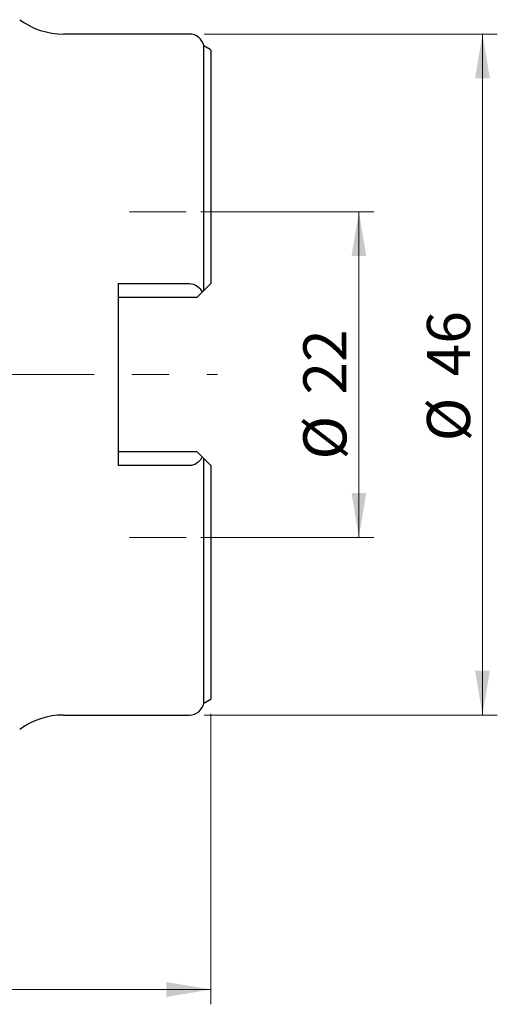
# Model space of a CAD drawing. Units: millimetres. Extents: x 15 to 204, y 6 to 291.
# Drawn here: x 65 to 98, y 134 to 200 of the extents above; entities that cross this region are included whole.
import ezdxf

# ---------------------------------------------------------------- set-up
doc = ezdxf.new("R2010")
doc.units = ezdxf.units.MM
doc.linetypes.add('CENTERX2', pattern=[20.32, 12.7, -2.54, 2.54, -2.54])
doc.styles.add('SLDTEXTSTYLE1', font='TXT', dxfattribs={"width": 0.75})
doc.dimstyles.new('SLDDIMSTYLE0', dxfattribs={"dimtxt": 2.910417, "dimasz": 3, "dimexe": 0, "dimexo": 0.0625, "dimgap": 0.727604, "dimtad": 1, "dimdec": 3, "dimrnd": 1e-09, "dimzin": 12, "dimdsep": 46, "dimtxsty": 'SLDTEXTSTYLE1', "dimsah": 1, "dimcen": 0.09, "dimadec": 0, "dimazin": 3, "dimtfac": 1, "dimtofl": 0, "dimtmove": 0, "dimatfit": 3, "dimfxl": 1, "dimfrac": 2, "dimtolj": 1, "dimtzin": 12, "dimarcsym": 0})

# ---------------------------------------------------------------- blocks, each defined once
blk = doc.blocks.new('_D')
at = {"color": 7, "linetype": 'Continuous', "lineweight": 0}
for p, q in [((77.565, 187.228), (89.234, 187.228)), ((88.234, 187.228), (88.234, 165.228)), ((77.565, 165.228), (89.234, 165.228))]:
    blk.add_line(p, q, dxfattribs=at)
for points in [[(88.234, 187.228), (87.734, 184.228), (88.734, 184.228)], [(88.234, 165.228), (88.734, 168.228), (87.734, 168.228)]]:
    blk.add_solid(points, dxfattribs=at)
at = {"color": 7, "linetype": 'Continuous', "lineweight": 0, "char_height": 2.9104, "attachment_point": 1, "rotation": 90, "style": 'SLDTEXTSTYLE1'}
for s, insert in [('22', (84.482, 174.877)), ('%%c', (84.482, 170.484))]:
    blk.add_mtext(s, dxfattribs=dict(at, insert=insert))
blk = doc.blocks.new('_D_1')
at = {"color": 7, "linetype": 'Continuous', "lineweight": 0}
for p, q in [((78.234, 153.309), (78.234, 133.685)), ((38.234, 141.493), (38.234, 133.685)), ((38.234, 134.685), (78.234, 134.685))]:
    blk.add_line(p, q, dxfattribs=at)
for points in [[(38.234, 134.685), (41.234, 134.185), (41.234, 135.185)], [(78.234, 134.685), (75.234, 135.185), (75.234, 134.185)]]:
    blk.add_solid(points, dxfattribs=at)
at = {"color": 7, "linetype": 'Continuous', "lineweight": 0, "insert": (53.102, 138.436), "char_height": 2.9104, "attachment_point": 1, "style": 'SLDTEXTSTYLE1'}
blk.add_mtext('40', dxfattribs=at)
blk = doc.blocks.new('_D_2')
at = {"color": 7, "linetype": 'Continuous', "lineweight": 0}
for p, q in [((77.784, 199.228), (97.585, 199.228)), ((96.585, 153.228), (96.585, 199.228)), ((77.784, 153.228), (97.585, 153.228))]:
    blk.add_line(p, q, dxfattribs=at)
for points in [[(96.585, 199.228), (96.085, 196.228), (97.085, 196.228)], [(96.585, 153.228), (97.085, 156.228), (96.085, 156.228)]]:
    blk.add_solid(points, dxfattribs=at)
at = {"color": 7, "linetype": 'Continuous', "lineweight": 0, "char_height": 2.9104, "attachment_point": 1, "rotation": 90, "style": 'SLDTEXTSTYLE1'}
for s, insert in [('46', (92.833, 176.108)), ('%%c', (92.833, 171.715))]:
    blk.add_mtext(s, dxfattribs=dict(at, insert=insert))

msp = doc.modelspace()

# ---------------------------------------------------------------- linework, layer by layer
at = {"color": 7, "linetype": 'Continuous', "lineweight": 30}
for p, q in [((76.7838, 199.2284), (68.2838, 199.2284)), ((78.1841, 198.1889), (77.7626, 198.4334)), ((77.7626, 181.9071), (77.7626, 198.4334)), ((78.2338, 198.1482), (78.2338, 182.3784)), ((71.9838, 182.3775), (76.7838, 182.3775)), ((71.9838, 182.3775), (71.9838, 170.0793)), ((78.1841, 182.3287), (77.7626, 181.9071)), ((77.6503, 181.7949), (77.2838, 181.4284)), ((77.2838, 181.4284), (71.9838, 181.4284)), ((71.9838, 171.0284), (77.2838, 171.0284)), ((77.2838, 171.0284), (77.6503, 170.6619)), ((77.7626, 154.0234), (77.7626, 170.5496)), ((77.7626, 170.5496), (78.1841, 170.128)), ((76.7838, 170.0793), (71.9838, 170.0793)), ((78.2338, 170.0784), (78.2338, 154.3086)), ((77.7626, 154.0234), (78.1841, 154.2679)), ((68.2838, 153.2284), (76.7838, 153.2284))]:
    msp.add_line(p, q, dxfattribs=at)
at = {"color": 7, "linetype": 'CENTERX2', "lineweight": 0}
for p, q in [((72.731, 187.2284), (76.5647, 187.2284)), ((37.3284, 176.2284), (78.6856, 176.2284)), ((72.731, 165.2284), (76.5647, 165.2284))]:
    msp.add_line(p, q, dxfattribs=at)
at = {"color": 7, "linetype": 'Continuous', "lineweight": 30}
for centre, radius, start, end in [((68.2838, 204.2284), 5, 233.66353, 270), ((76.7838, 198.2284), 1, 11.829499, 90), ((78.0838, 198.0159), 0.2, 41.409622, 59.888666), ((76.7838, 154.2284), 1, 270, 348.170501), ((78.0838, 154.4409), 0.2, 300.111334, 318.590378), ((68.2838, 148.2284), 5, 90, 126.33647)]:
    msp.add_arc(centre, radius, start, end, dxfattribs=at)
for points, knots in [([(76.7838, 182.3775), (76.9813, 182.3775), (77.1696, 182.3074), (77.4661, 182.0904), (77.5748, 181.9488), (77.6503, 181.7949)], [0, 0, 0, 0, 0.5, 0.5, 1, 1, 1, 1]), ([(77.6503, 170.6619), (77.6125, 170.5848), (77.567, 170.5121), (77.4578, 170.3767), (77.393, 170.3131), (77.1707, 170.1499), (76.9821, 170.0793), (76.7838, 170.0793)], [0, 0, 0, 0, 0.25, 0.25, 0.5, 0.5, 1, 1, 1, 1])]:
    msp.add_open_spline(points, degree=3, knots=knots, dxfattribs=at)
for points in [[(78.2338, 182.3784), (78.2191, 182.3637), (78.2022, 182.3468), (78.1841, 182.3287)], [(77.7626, 181.9071), (77.7395, 181.8841), (77.7002, 181.8448), (77.6503, 181.7949)], [(77.6503, 170.6619), (77.6997, 170.6124), (77.7397, 170.5725), (77.7626, 170.5496)], [(78.1841, 170.128), (78.2023, 170.1098), (78.219, 170.0932), (78.2338, 170.0784)]]:
    msp.add_open_spline(points, degree=3, dxfattribs=at)

# ---------------------------------------------------------------- dimensions: what is measured, and where the dimension line sits
at = {"color": 7, "linetype": 'Continuous', "lineweight": 0}
for base, p1, p2, picture, middle in [((96.5849, 199.2284), (76.7838, 153.2284), (76.7838, 199.2284), '_D_2', (96.5849, 176.0616)), ((88.2338, 165.2284), (76.5647, 187.2284), (76.5647, 165.2284), '_D', (88.2338, 174.8311))]:
    dim = msp.add_linear_dim(base=base, p1=p1, p2=p2, angle=90, text='%%c<>', dimstyle='SLDDIMSTYLE0', dxfattribs=at)
    dim.commit()
    dim.dimension.update_dxf_attribs({"geometry": picture, "text_midpoint": middle, "dimtype": 160})
dim = msp.add_linear_dim(base=(78.2338, 134.6847), p1=(38.2338, 142.493), p2=(78.2338, 154.3086), dimstyle='SLDDIMSTYLE0', dxfattribs=at)
dim.commit()
dim.dimension.update_dxf_attribs({"geometry": '_D_1', "text_midpoint": (55.2523, 134.6847), "dimtype": 160})

doc.saveas('drawing.dxf')
